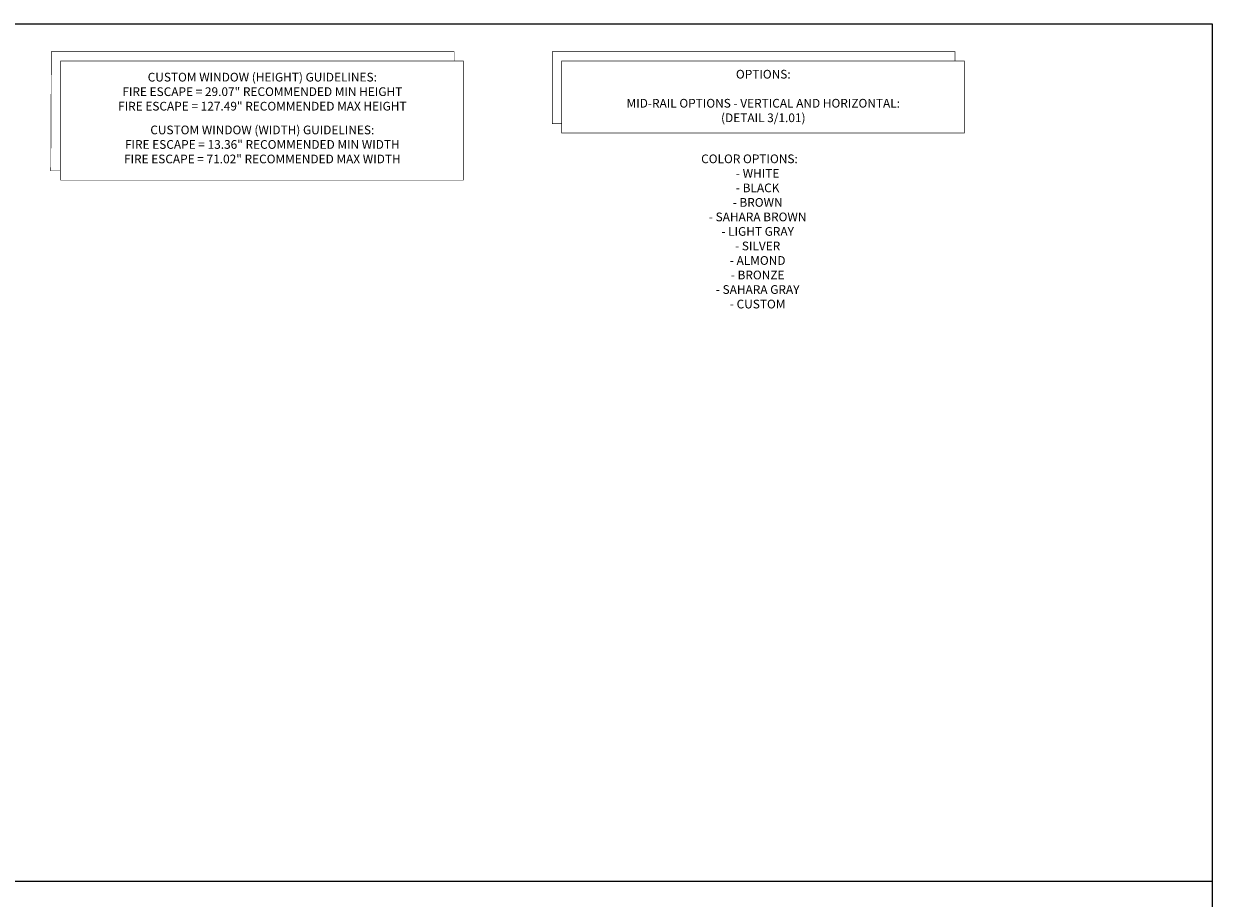
# Model space of a CAD drawing. Units: inches. Extents: x 0 to 575, y -369 to 369.
# Drawn here: x 255 to 511, y 181 to 369 of the extents above; entities that cross this region are included whole.
import ezdxf

# ---------------------------------------------------------------- set-up
doc = ezdxf.new("R2010")
doc.units = ezdxf.units.IN
doc.header["$LTSCALE"] = 0.5
doc.header["$MEASUREMENT"] = 0
doc.layers.get('Defpoints').update_dxf_attribs({"color": 8})
doc.layers.add('By Others', color=15, linetype='Continuous', lineweight=5)
doc.layers.add('Dims', color=1, linetype='Continuous', lineweight=18)
doc.styles.add('Century', font='GOTHIC.TTF')

msp = doc.modelspace()

# ---------------------------------------------------------------- linework, layer by layer
at = {"layer": 'By Others', "transparency": 33554687}
msp.add_line((0, 184.52), (511.04, 184.52), dxfattribs=at)
at = {"layer": 'Defpoints'}
msp.add_lwpolyline([(0, 369.04), (511.04, 369.04), (511.04, 0), (0, 0)], close=True, dxfattribs=at)
at = {"layer": 'Dims', "transparency": 33554687, "const_width": 0.125}
for points in [[(263.06607, 337.37783), (261.06607, 337.37783), (261.18289, 363.03622), (347.88052, 363.03622), (347.88052, 361.03622)], [(371.00556, 347.53709), (369.00556, 347.53709), (369.00556, 363.03622), (455.70319, 363.03622), (455.70319, 361.03622)]]:
    msp.add_lwpolyline(points, dxfattribs=at)
for points in [[(263.18289, 361.03622), (349.88052, 361.03622), (349.88052, 335.37783), (263.18289, 335.37783)], [(371.00556, 361.03622), (457.70319, 361.03622), (457.70319, 345.53709), (371.00556, 345.53709)]]:
    msp.add_lwpolyline(points, close=True, dxfattribs=at)

# ---------------------------------------------------------------- texts
at = {"layer": 'Dims', "transparency": 33554687, "char_height": 1.875, "attachment_point": 5, "style": 'Century'}
for s, insert in [('\\A1;\\P\\PCUSTOM WINDOW (HEIGHT) GUIDELINES:\\PFIRE ESCAPE = 29.07" RECOMMENDED MIN HEIGHT\\PFIRE ESCAPE = 127.49" RECOMMENDED MAX HEIGHT', (306.5942, 357.55174)), ('\\A1;\\P\\POPTIONS:\\P\\PMID-RAIL OPTIONS - VERTICAL AND HORIZONTAL:\\P(DETAIL 3/1.01)', (414.41687, 356.62057)), ('\\A1;\\P\\PCUSTOM WINDOW (WIDTH) GUIDELINES:\\PFIRE ESCAPE = 13.36" RECOMMENDED MIN WIDTH\\PFIRE ESCAPE = 71.02" RECOMMENDED MAX WIDTH', (306.5942, 346.18993))]:
    msp.add_mtext(s, dxfattribs=dict(at, insert=insert))
at = {"layer": 'Dims', "transparency": 33554687, "insert": (411.4432, 340.9054), "char_height": 1.875, "width": 64.9340509, "attachment_point": 2, "style": 'Century'}
msp.add_mtext('\\A1;{\\fArial|b0|i0|c0|p34;COLOR OPTIONS:\\P\\pi-5.625,l7.5,t7.5;-^IWHITE\\P-^IBLACK\\P-^IBROWN\\P-^ISAHARA BROWN\\P-^ILIGHT GRAY\\P-^ISILVER\\P-^IALMOND\\P-^IBRONZE\\P-^ISAHARA GRAY\\P-^ICUSTOM}', dxfattribs=at)

doc.saveas('drawing.dxf')
